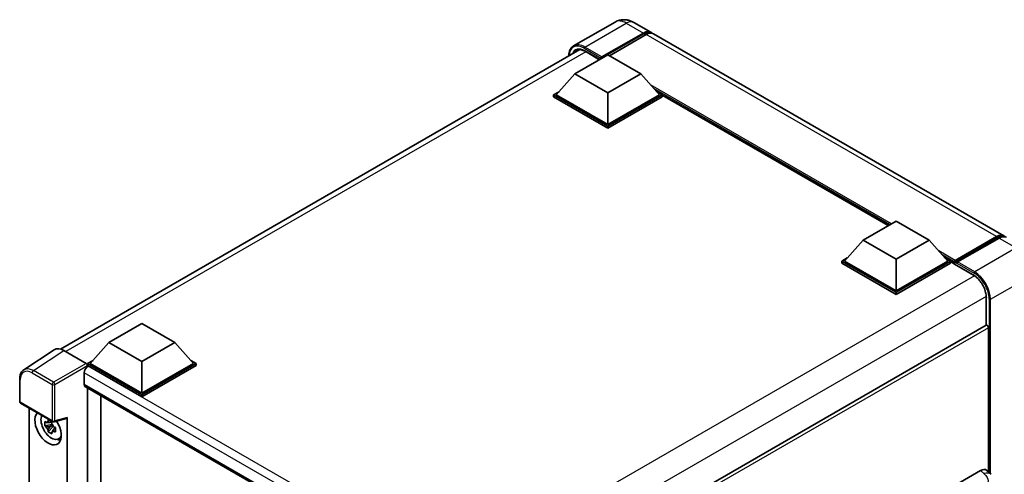
# Model space of a CAD drawing. Units: millimetres. Extents: x 0 to 7499, y 0 to 1124.
# Drawn here: x 1167 to 1432, y 375 to 497 of the extents above; entities that cross this region are included whole.
import ezdxf

# ---------------------------------------------------------------- set-up
doc = ezdxf.new("R2010")
doc.units = ezdxf.units.MM
doc.header["$LTSCALE"] = 4
doc.layers.add('Visible (ISO)', color=7, linetype='Continuous', lineweight=35)
doc.layers.add('Visible Narrow (ISO)', color=7, linetype='Continuous', lineweight=25)

msp = doc.modelspace()

# ---------------------------------------------------------------- linework, layer by layer
at = {"layer": 'Visible (ISO)'}
for p, q in [((1327.2264, 496.7086), (1316.0895, 490.2787)), ((1332.2264, 496.6096), (1336.8226, 493.956)), ((1323.5089, 486.9809), (1334.8226, 493.5129)), ((1323.6857, 487.3279), (1334.8226, 493.7578)), ((1335.5297, 493.3496), (1325.6656, 487.6545)), ((1431.5749, 439.2507), (1337.5297, 493.5477)), ((1178.3543, 408.8211), (1317.7377, 489.2942)), ((1316.4378, 482.776), (1325.2767, 487.8791)), ((1319.1413, 488.8465), (1323.0468, 486.5916)), ((1323.5089, 486.9809), (1323.5089, 487.0217)), ((1323.615, 486.9197), (1323.5089, 486.9809)), ((1325.2767, 487.8791), (1334.1155, 482.776)), ((1316.4378, 482.776), (1311.4174, 477.1421)), ((1325.2767, 477.6729), (1316.4378, 482.776)), ((1334.1155, 482.776), (1325.2767, 477.6729)), ((1334.1155, 482.776), (1339.136, 477.1421)), ((1310.7103, 477.1421), (1312.1667, 477.983)), ((1310.7103, 476.5706), (1310.7103, 477.1421)), ((1325.2767, 468.7322), (1310.7103, 477.1421)), ((1325.2767, 468.1607), (1310.7103, 476.5706)), ((1325.2767, 469.1405), (1311.4174, 477.1421)), ((1325.2767, 477.6729), (1325.2767, 469.1405)), ((1339.136, 477.1421), (1325.2767, 469.1405)), ((1339.8431, 477.1421), (1325.2767, 468.7322)), ((1339.8431, 476.5706), (1325.2767, 468.1607)), ((1338.3867, 477.983), (1339.8431, 477.1421)), ((1339.8431, 476.5706), (1339.8431, 477.1421)), ((1400.5078, 441.9891), (1339.8431, 477.0139)), ((1325.2767, 468.1607), (1325.2767, 468.7322)), ((1393.7953, 438.1136), (1402.6342, 443.2167)), ((1402.6342, 443.2167), (1411.473, 438.1136)), ((1418.4734, 432.6431), (1429.5749, 439.0526)), ((1393.7953, 438.1136), (1388.7749, 432.4798)), ((1402.6342, 433.0105), (1393.7953, 438.1136)), ((1411.473, 438.1136), (1402.6342, 433.0105)), ((1411.473, 438.1136), (1416.4935, 432.4798)), ((1418.313, 432.186), (1429.6267, 438.7179)), ((1430.282, 438.6443), (1419.1451, 432.2144)), ((1388.0678, 432.4798), (1389.5242, 433.3206)), ((1388.0678, 431.9082), (1388.0678, 432.4798)), ((1402.6342, 424.0699), (1388.0678, 432.4798)), ((1402.6342, 423.4983), (1388.0678, 431.9082)), ((1402.6342, 424.4781), (1388.7749, 432.4798)), ((1402.6342, 433.0105), (1402.6342, 424.4781)), ((1416.4935, 432.4798), (1402.6342, 424.4781)), ((1417.2006, 432.4798), (1402.6342, 424.0699)), ((1417.2006, 431.9082), (1402.6342, 423.4983)), ((1415.7441, 433.3206), (1417.2006, 432.4798)), ((1417.2006, 431.9082), (1417.2006, 432.4798)), ((1418.2612, 431.7391), (1417.2006, 432.3515)), ((1418.2612, 431.9082), (1418.2612, 432.2756)), ((1418.2612, 431.7041), (1418.2612, 432.0715)), ((1418.313, 431.5897), (1423.4395, 428.6299)), ((1418.9683, 431.8674), (1418.438, 432.1736)), ((1418.9683, 431.9082), (1418.9683, 431.8674)), ((1402.6342, 423.4983), (1402.6342, 424.0699)), ((1426.8501, 422.7226), (1426.8501, 415.1948)), ((1191.3507, 410.5568), (1200.1895, 415.6599)), ((1200.1895, 415.6599), (1209.0283, 410.5568)), ((1426.8501, 415.1948), (1287.6296, 334.8158)), ((1427.4536, 375.7987), (1427.4536, 414.5577)), ((1191.3507, 410.5568), (1186.3302, 404.923)), ((1200.1895, 405.4537), (1191.3507, 410.5568)), ((1209.0283, 410.5568), (1200.1895, 405.4537)), ((1209.0283, 410.5568), (1214.0488, 404.923)), ((1176.6726, 408.6302), (1168.4668, 403.2069)), ((1179.257, 408.4352), (1185.2698, 404.9637)), ((1185.6231, 404.923), (1187.0795, 405.7639)), ((1185.6231, 404.3515), (1185.6231, 404.923)), ((1200.1895, 396.5131), (1185.6231, 404.923)), ((1200.1895, 396.9213), (1186.3302, 404.923)), ((1200.1895, 405.4537), (1200.1895, 396.9213)), ((1214.0488, 404.923), (1200.1895, 396.9213)), ((1214.7559, 404.923), (1200.1895, 396.5131)), ((1213.2995, 405.7639), (1214.7559, 404.923)), ((1214.7559, 404.3515), (1214.7559, 404.923)), ((1184.7392, 402.4123), (1184.7392, 399.3504)), ((1185.6231, 404.3517), (1185.6231, 404.1302)), ((1185.7999, 404.2494), (1185.6231, 404.3515)), ((1200.1895, 395.9416), (1185.6231, 404.3515)), ((1214.7559, 404.3515), (1200.1895, 395.9416)), ((1167.3884, 394.7245), (1167.3884, 400.7782)), ((1185.0499, 398.6638), (1272.5564, 348.1419)), ((1185.6231, 398.3328), (1185.6231, 290.4502)), ((1200.1895, 395.9416), (1200.1895, 396.5131)), ((1167.6384, 394.2914), (1176.2377, 389.3266)), ((1189.1586, 292.4914), (1189.1586, 396.2916)), ((1169.8984, 299.7422), (1169.8984, 392.9866)), ((1176.0582, 388.5741), (1174.1596, 388.1751)), ((1175.9866, 389.3437), (1175.4819, 389.0523)), ((1176.0582, 389.0871), (1176.0582, 389.3047)), ((1176.0582, 388.5741), (1176.0582, 388.6837)), ((1176.1973, 388.4938), (1176.0582, 388.5741)), ((1176.6102, 389.2748), (1179.9847, 390.1271)), ((1180.1346, 293.2012), (1180.1346, 390.3834)), ((1175.0746, 386.5903), (1176.3694, 388.0351)), ((1175.4819, 387.882), (1176.2881, 388.3474)), ((1176.3694, 388.0351), (1176.3694, 388.1956)), ((1176.3694, 388.0351), (1176.4644, 387.9802)), ((1177.0001, 387.5882), (1176.4954, 387.2968)), ((1176.8137, 387.7786), (1177.0022, 387.6698)), ((1177.8088, 384.614), (1178.5027, 384.9211)), ((1404.1187, 363.9346), (1425.307, 376.1677)), ((1427.0125, 376.1983), (1428.1743, 375.1457))]:
    msp.add_line(p, q, dxfattribs=at)
for centre, start, end in [((1167.8884, 394.7245), 180, 240), ((1176.4877, 389.7596), 240, 284.173003)]:
    msp.add_arc(centre, 0.5, start, end, dxfattribs=at)
for centre, major_axis, ratio, start_param, end_param in [((1334.8226, 490.4919), (2, 3.4641), 0.57735027, 6.10547471, 7.06858347), ((1334.8226, 490.4919), (1.85, 3.2043), 0.57735027, 0.02962637, 0.78539816), ((1335.5297, 490.0836), (2, 3.4641), 0.57735027, 0, 0.78539816), ((1323.6857, 487.1238), (0.125, 0.2165), 0.57735027, 0.78539816, 2.35619449), ((1429.5749, 435.7866), (2, 3.4641), 0.57735027, 6.10547471, 7.06858347), ((1430.282, 435.3783), (2, 3.4641), 0.57735027, 0, 0.78539816), ((1418.4734, 432.3981), (0.15, 0.2598), 0.57735027, 0.78539816, 2.35619449), ((1418.438, 431.9695), (-0.125, 0.2165), 0.57735027, 5.49778714, 7.06858347), ((1418.438, 431.8062), (-0.125, -0.2165), 0.57735027, 5.49778714, 6.28318531), ((1419.1451, 432.0103), (-0.125, -0.2165), 0.57735027, 3.92699082, 5.49778714), ((1427.1001, 414.7618), (-0.25, 0.433), 0.57735027, 3.92699082, 6.28318531), ((1179.2613, 404.3477), (-2.503, 4.3354), 0.5766475, 5.49839613, 6.31804944), ((1185.2693, 404.5555), (-0.25, 0.433), 0.5780539, 3.9275998, 5.49717816), ((1185.7999, 403.0247), (-0.75, -1.299), 0.57735027, 3.92699082, 5.49778714), ((1185.7999, 399.9628), (-0.75, -1.299), 0.57735027, 5.49778714, 6.28318531), ((1175.0165, 387.6133), (2.5, -4.3301), 0.57735027, 3.29297256, 7.94489041), ((1175.9357, 388.144), (-2.0006, 3.4652), 0.57735027, 0.35706869, 3.53279276), ((1175.5054, 387.8955), (-0.7827, 1.3557), 0.57735027, 5.97330265, 6.59306797), ((1175.5054, 387.8955), (0.7827, -1.3557), 0.57735027, 1.26091366, 1.88067899), ((1179.7808, 390.5913), (-0.2435, 0.4488), 0.5718249, 2.9967698, 3.95327169), ((1175.5054, 387.8955), (-0.7827, 1.3557), 0.57735027, 1.26091366, 1.88067899), ((1175.5054, 387.8955), (0.7827, -1.3557), 0.57735027, 5.97330265, 6.59306797), ((1177.1378, 388.838), (2.5, -4.3301), 0.57735027, 5.62163033, 5.84503628), ((1425.2926, 373.7084), (1.5599, 2.6086), 0.57333637, 6.16912861, 7.08294563)]:
    msp.add_ellipse(centre, major_axis=major_axis, ratio=ratio, start_param=start_param, end_param=end_param, dxfattribs=at)
for points, knots in [([(1332.2264, 496.6096), (1331.9953, 496.743), (1331.7457, 496.8665), (1331.2003, 497.0816), (1330.9042, 497.1734), (1330.2598, 497.3037), (1329.9109, 497.342), (1329.1698, 497.3338), (1328.7774, 497.2865), (1327.9884, 497.0801), (1327.5929, 496.9202), (1327.2264, 496.7086)], [3.141592654, 3.141592654, 3.141592654, 3.141592654, 3.298672286, 3.298672286, 3.455751919, 3.455751919, 3.612831552, 3.612831552, 3.769911184, 3.769911184, 3.926990817, 3.926990817, 3.926990817, 3.926990817]), ([(1314.7758, 487.5841), (1314.7814, 487.7866), (1314.7982, 487.9832), (1314.8617, 488.4092), (1314.9147, 488.6345), (1315.0565, 489.0565), (1315.1453, 489.2533), (1315.358, 489.6125), (1315.482, 489.775), (1315.7626, 490.059), (1315.9193, 490.1805), (1316.0895, 490.2787)], [1.602386081, 1.602386081, 1.602386081, 1.602386081, 1.727875959, 1.727875959, 1.884955592, 1.884955592, 2.042035225, 2.042035225, 2.199114858, 2.199114858, 2.35619449, 2.35619449, 2.35619449, 2.35619449]), ([(1316.8913, 489.0941), (1317.0025, 489.1584), (1317.1226, 489.2075), (1317.3803, 489.275), (1317.518, 489.2931), (1317.8098, 489.2963), (1317.9639, 489.2813), (1318.2845, 489.2165), (1318.4511, 489.1667), (1318.7918, 489.0323), (1318.966, 488.9477), (1319.1413, 488.8465)], [2.35619449, 2.35619449, 2.35619449, 2.35619449, 2.513274123, 2.513274123, 2.670353756, 2.670353756, 2.827433388, 2.827433388, 2.984513021, 2.984513021, 3.141592654, 3.141592654, 3.141592654, 3.141592654]), ([(1429.6267, 438.7179), (1429.7643, 438.7974), (1429.903, 438.865), (1430.1802, 438.9743), (1430.3188, 439.0161), (1430.5932, 439.0716), (1430.7291, 439.0853), (1430.9948, 439.0824), (1431.1246, 439.0657), (1431.2704, 439.0275), (1431.2918, 439.0214), (1431.313, 439.0149)], [1.570796327, 1.570796327, 1.570796327, 1.570796327, 1.727875959, 1.727875959, 1.884955592, 1.884955592, 2.042035225, 2.042035225, 2.199114858, 2.199114858, 2.226350272, 2.226350272, 2.226350272, 2.226350272]), ([(1423.4395, 428.6299), (1423.7867, 428.4294), (1424.1382, 428.1634), (1424.8125, 427.5238), (1425.1349, 427.15), (1425.7161, 426.3318), (1425.9745, 425.8874), (1426.3993, 424.9747), (1426.5655, 424.5066), (1426.7894, 423.5977), (1426.8473, 423.1569), (1426.85, 422.7425), (1426.8501, 422.7326), (1426.8501, 422.7226)], [0, 0, 0, 0, 0.31107929, 0.31107929, 0.6234698, 0.6234698, 0.93705488, 0.93705488, 1.25066041, 1.25066041, 1.56309811, 1.56309811, 1.57079633, 1.57079633, 1.57079633, 1.57079633]), ([(1167.3884, 400.7782), (1167.3884, 400.9837), (1167.4017, 401.1839), (1167.4564, 401.5701), (1167.4978, 401.7563), (1167.6101, 402.1106), (1167.6811, 402.2788), (1167.854, 402.592), (1167.956, 402.7371), (1168.1901, 402.9968), (1168.3223, 403.1113), (1168.4668, 403.2069)], [-0.784789176, -0.784789176, -0.784789176, -0.784789176, -0.634804167, -0.634804167, -0.484819157, -0.484819157, -0.334834148, -0.334834148, -0.184849139, -0.184849139, -0.03486413, -0.03486413, -0.03486413, -0.03486413]), ([(1174.1596, 388.1751), (1174.1433, 388.3732), (1174.1357, 388.5704), (1174.1357, 388.94), (1174.1433, 389.1405), (1174.1596, 389.3454)], [4.331071921, 4.331071921, 4.331071921, 4.331071921, 4.398975087, 4.398975087, 4.466878254, 4.466878254, 4.466878254, 4.466878254]), ([(1174.1596, 389.3454), (1174.2482, 389.2695), (1174.3383, 389.1947), (1174.4602, 389.097), (1174.4906, 389.0729), (1174.5212, 389.0489)], [4.4863158772, 4.4863158772, 4.4863158772, 4.4863158772, 4.5307133937, 4.5307133937, 4.5453911286, 4.5453911286, 4.5453911286, 4.5453911286]), ([(1174.9986, 389.3245), (1175.0041, 389.3693), (1175.0098, 389.4143), (1175.0335, 389.5961), (1175.0531, 389.7342), (1175.0746, 389.8737)], [4.8174915459, 4.8174915459, 4.8174915459, 4.8174915459, 4.8321692807, 4.8321692807, 4.8765667973, 4.8765667973, 4.8765667973, 4.8765667973]), ([(1175.0746, 389.8737), (1175.238, 389.7725), (1175.405, 389.6729), (1175.7251, 389.4881), (1175.9025, 389.3888), (1176.0881, 389.2885)], [4.331071921, 4.331071921, 4.331071921, 4.331071921, 4.398975087, 4.398975087, 4.466878254, 4.466878254, 4.466878254, 4.466878254]), ([(1176.0881, 389.2885), (1176.0666, 389.1491), (1176.047, 389.0109), (1176.0233, 388.8291), (1176.0176, 388.7842), (1176.0121, 388.7393)], [4.4863158772, 4.4863158772, 4.4863158772, 4.4863158772, 4.5307133937, 4.5307133937, 4.5453911286, 4.5453911286, 4.5453911286, 4.5453911286]), ([(1174.5212, 387.8786), (1174.4906, 387.9026), (1174.4602, 387.9267), (1174.3383, 388.0244), (1174.2482, 388.0992), (1174.1596, 388.1751)], [4.8174915459, 4.8174915459, 4.8174915459, 4.8174915459, 4.8321692807, 4.8321692807, 4.8765667973, 4.8765667973, 4.8765667973, 4.8765667973]), ([(1175.0746, 386.5903), (1175.0531, 386.705), (1175.0335, 386.8204), (1175.0098, 386.9748), (1175.0041, 387.0132), (1174.9986, 387.0517)], [4.4863158772, 4.4863158772, 4.4863158772, 4.4863158772, 4.5307133937, 4.5307133937, 4.5453911286, 4.5453911286, 4.5453911286, 4.5453911286]), ([(1176.0881, 386.0051), (1175.9025, 386.0935), (1175.7251, 386.1871), (1175.405, 386.372), (1175.238, 386.4771), (1175.0746, 386.5903)], [4.331071921, 4.331071921, 4.331071921, 4.331071921, 4.398975087, 4.398975087, 4.466878254, 4.466878254, 4.466878254, 4.466878254]), ([(1176.0121, 386.4666), (1176.0176, 386.4281), (1176.0233, 386.3897), (1176.047, 386.2353), (1176.0666, 386.1198), (1176.0881, 386.0051)], [4.8174915459, 4.8174915459, 4.8174915459, 4.8174915459, 4.8321692807, 4.8321692807, 4.8765667973, 4.8765667973, 4.8765667973, 4.8765667973]), ([(1176.4895, 387.9125), (1176.531, 387.8948), (1176.5728, 387.8773), (1176.7421, 387.8069), (1176.8716, 387.7549), (1177.0031, 387.7037)], [4.8174915459, 4.8174915459, 4.8174915459, 4.8174915459, 4.8321692807, 4.8321692807, 4.8765667973, 4.8765667973, 4.8765667973, 4.8765667973]), ([(1177.0031, 386.5334), (1176.8716, 386.5845), (1176.7421, 386.6366), (1176.5728, 386.707), (1176.531, 386.7245), (1176.4895, 386.7422)], [4.4863158772, 4.4863158772, 4.4863158772, 4.4863158772, 4.5307133937, 4.5307133937, 4.5453911286, 4.5453911286, 4.5453911286, 4.5453911286]), ([(1177.0031, 387.7037), (1176.9972, 387.4928), (1176.9944, 387.2896), (1176.9944, 386.92), (1176.9972, 386.7255), (1177.0031, 386.5334)], [4.331071921, 4.331071921, 4.331071921, 4.331071921, 4.398975087, 4.398975087, 4.466878254, 4.466878254, 4.466878254, 4.466878254])]:
    msp.add_open_spline(points, degree=3, knots=knots, dxfattribs=at)
for points, weights in [([(1175.4819, 389.0523), (1175.13, 389.0658), (1174.5212, 389.0489)], [1.35956394726, 1.22656475141, 1.03074466748]), ([(1174.9986, 389.3245), (1175.3176, 389.1741), (1175.4819, 389.0523)], [1.03074466748, 1.22656475141, 1.35956394726]), ([(1174.5212, 387.8786), (1175.13, 387.8955), (1175.4819, 387.882)], [1.03074466748, 1.22656475141, 1.35956394726]), ([(1175.4819, 387.882), (1175.3176, 387.5705), (1174.9986, 387.0517)], [1.35956394726, 1.22656475141, 1.03074466748]), ([(1176.0121, 386.4666), (1176.3312, 386.9854), (1176.4954, 387.2968)], [1.03074466748, 1.22656475141, 1.35956394726]), ([(1176.4954, 387.2968), (1176.5188, 387.0937), (1176.4895, 386.7422)], [1.35956394726, 1.22656475141, 1.03074466748])]:
    msp.add_rational_spline(points, weights, degree=2, dxfattribs=at)
at = {"layer": 'Visible Narrow (ISO)'}
for p, q in [((1319.0895, 489.9815), (1330.2264, 496.4115)), ((1330.2264, 496.4115), (1334.8226, 493.7578)), ((1335.3176, 493.2271), (1334.8226, 493.5129)), ((1429.5749, 439.0526), (1335.5297, 493.3496)), ((1318.9127, 489.6754), (1323.5089, 487.0217)), ((1323.6857, 487.3279), (1319.0895, 489.9815)), ((1323.12, 486.6339), (1319.0895, 488.9609)), ((1319.3698, 488.7145), (1179.7895, 408.1278)), ((1401.3967, 442.5023), (1336.7381, 479.8329)), ((1400.9725, 442.2573), (1337.6373, 478.8239)), ((1400.6543, 442.0736), (1338.3117, 478.0671)), ((1418.438, 432.1736), (1429.7517, 438.7056)), ((1429.7517, 438.7056), (1430.0699, 438.5218)), ((1430.282, 438.6443), (1434.8782, 435.9907)), ((1418.4734, 432.6431), (1414.0956, 435.1706)), ((1418.2612, 432.2756), (1414.9948, 434.1615)), ((1434.8782, 435.9907), (1423.7413, 429.5608)), ((1418.2612, 431.9082), (1415.6692, 433.4047)), ((1423.3877, 428.7443), (1418.2612, 431.7041)), ((1418.9683, 431.9082), (1423.5645, 429.2546)), ((1423.7413, 429.5608), (1419.1451, 432.2144)), ((1423.6608, 428.4937), (1284.0836, 347.9088)), ((1427.9839, 422.2123), (1439.1209, 428.6422)), ((1426.8428, 422.9823), (1287.4119, 342.4819)), ((1426.9233, 415.2174), (1426.9233, 422.6206)), ((1427.6304, 422.2123), (1427.6304, 375.6385)), ((1427.9839, 375.3182), (1427.9839, 422.2123)), ((1427.4536, 414.5577), (1288.0911, 334.0967)), ((1171.0561, 403.0151), (1179.257, 408.4352)), ((1185.2698, 404.9637), (1176.4754, 399.8863)), ((1170.7149, 402.4101), (1176.1342, 399.2813)), ((1176.4754, 399.8863), (1171.0561, 403.0151)), ((1176.8287, 399.2743), (1185.6231, 404.3517)), ((1275.4388, 350.0469), (1184.7392, 402.4123)), ((1277.3702, 351.3813), (1185.7999, 404.2494)), ((1167.5348, 394.5203), (1167.5348, 400.5741)), ((1176.1342, 399.2813), (1176.1342, 389.5555)), ((1176.8287, 389.5485), (1176.8287, 399.2743)), ((1184.7392, 399.3504), (1272.9661, 348.4126)), ((1176.1342, 389.5555), (1167.5348, 394.5203)), ((1180.1346, 390.3834), (1176.8287, 389.5485)), ((1425.307, 376.1677), (1426.2341, 375.3278))]:
    msp.add_line(p, q, dxfattribs=at)
for centre, major_axis, ratio, start_param, end_param in [((1330.2264, 491.5125), (-3, 5.1962), 0.57735027, 5.49778714, 6.28318531), ((1330.2264, 493.1455), (2, 3.4641), 0.57735027, 0, 0.78539816), ((1318.9127, 484.9805), (-2.875, 4.9796), 0.57735027, 5.49778714, 7.00309553), ((1319.0895, 484.8784), (-2.5, 4.3301), 0.57735027, 5.49778714, 6.73421212), ((1319.0895, 485.0826), (-3, 5.1962), 0.57735027, 5.49778714, 6.28318531), ((1319.2663, 484.9805), (-2.375, 4.1136), 0.57735027, 0, 0.32588296), ((1319.0895, 489.7774), (0.125, 0.2165), 0.57735027, 0.78539816, 2.35619449), ((1319.2663, 489.063), (-0.125, -0.2165), 0.57735027, 5.49778714, 6.28318531), ((1429.7517, 438.5014), (-0.125, 0.2165), 0.57735027, 5.49778714, 6.28318531), ((1429.7517, 435.6845), (1.85, 3.2043), 0.57735027, 0.15155638, 0.78539816), ((1423.5645, 428.8464), (-0.125, -0.2165), 0.57735027, 5.49778714, 6.28318531), ((1423.3877, 424.6618), (-2.5, 4.3301), 0.57735027, 3.92699082, 5.49778714), ((1423.7413, 429.3567), (0.125, 0.2165), 0.57735027, 0.78539816, 2.35619449), ((1423.5645, 424.5598), (2.875, -4.9796), 0.57735027, 0.78539816, 2.35619449), ((1423.7413, 424.6618), (-3, 5.1962), 0.57735027, 3.92699082, 5.49778714), ((1427.1001, 422.7226), (-0.25, 0), 0.57735027, 0, 0.78539816), ((1427.8072, 422.3144), (0.25, 0), 0.57735027, 3.92699082, 5.49778714), ((1170.7188, 398.7314), (-2.2527, 3.9019), 0.5766475, 5.49839613, 7.06797448), ((1171.0723, 398.9355), (-2.5286, 4.3192), 0.57677384, 5.49491862, 6.31457193), ((1171.0684, 402.6142), (0.25, 0.433), 0.57735027, 0.82030475, 2.35619449), ((1167.8884, 400.7782), (-0.5, 0), 0.57735027, 0, 0.78539816), ((1176.4877, 399.4854), (0.25, 0.433), 0.57735027, 0.82030475, 2.35619449), ((1176.4877, 399.4854), (-0.5, 0), 0.57735027, 0.78539816, 2.32128791), ((1176.4877, 399.4854), (-0.25, 0.433), 0.53637355, 3.9275998, 5.49717816), ((1167.8884, 394.7245), (-0.5, 0), 0.57735027, 0, 0.78539816), ((1167.8884, 394.7245), (-0.25, -0.433), 0.57735027, 5.49778714, 6.28318531), ((1176.4877, 389.7596), (0.5, 0), 0.57735027, 3.92699082, 5.46288056), ((1176.4877, 389.7596), (-0.25, -0.433), 0.57735027, 5.49778714, 6.28318531), ((1176.4877, 389.7596), (0.1224, -0.4848), 0.68265399, 0, 0.9565019), ((1426.16, 372.9225), (2.0143, 2.2232), 0.65672952, 0, 0.91381702)]:
    msp.add_ellipse(centre, major_axis=major_axis, ratio=ratio, start_param=start_param, end_param=end_param, dxfattribs=at)
msp.add_open_spline([(1426.2341, 375.3278), (1426.5511, 375.0405), (1426.8894, 374.7129), (1427.0949, 374.3177), (1427.3829, 373.7636), (1427.3932, 373.0812), (1427.0976, 372.4252), (1426.8404, 371.8541), (1426.3627, 371.3205), (1425.8273, 370.905), (1425.4666, 370.625), (1425.0857, 370.4), (1424.7559, 370.2095)], degree=3, knots=[0, 0, 0, 0, 0.22498324, 0.22498324, 0.22498324, 0.54043573, 0.54043573, 0.54043573, 0.81501171, 0.81501171, 0.81501171, 1, 1, 1, 1], dxfattribs=at)

doc.saveas('drawing.dxf')
